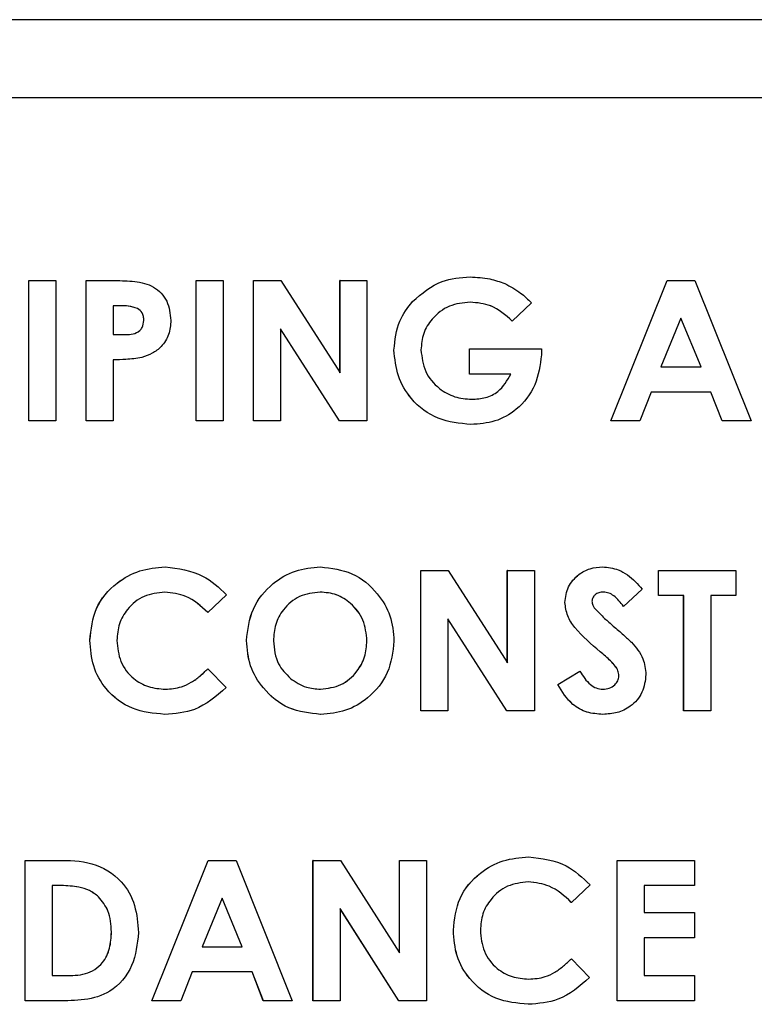
# Paper-space layout 'Sheet2' of a CAD drawing. Units: inches. Extents: x 4 to 301, y -6 to 232.
# Drawn here: x 58 to 59, y 60 to 61 of the extents above; entities that cross this region are included whole.
import ezdxf

# ---------------------------------------------------------------- set-up
doc = ezdxf.new("R2010")
doc.units = ezdxf.units.IN
doc.header["$MEASUREMENT"] = 0

psp = doc.layouts.new('Sheet2')

# ---------------------------------------------------------------- linework, layer by layer
at = {"color": 7, "linetype": 'Continuous', "lineweight": 25, "ltscale": 18}
for p, q in [((60.94709, 60.98562), (57.47619, 60.98562)), ((60.88281, 60.92133), (57.54046, 60.92133)), ((58.33453, 60.65485), (58.33453, 60.77056)), ((58.33456, 60.77056), (58.33453, 60.77056)), ((58.33456, 60.77056), (58.35681, 60.77056)), ((58.33456, 60.65485), (58.33456, 60.77056)), ((58.35681, 60.77056), (58.35681, 60.65485)), ((58.382, 60.65485), (58.382, 60.77056)), ((58.38202, 60.77056), (58.382, 60.77056)), ((58.38202, 60.77056), (58.40571, 60.77056)), ((58.38202, 60.65485), (58.38202, 60.77056)), ((58.47248, 60.65485), (58.47248, 60.77056)), ((58.4725, 60.77056), (58.47248, 60.77056)), ((58.4725, 60.65485), (58.4725, 60.77056)), ((58.4725, 60.77056), (58.49475, 60.77056)), ((58.49475, 60.77056), (58.49475, 60.65485)), ((58.51994, 60.65485), (58.51994, 60.77056)), ((58.51997, 60.77056), (58.51994, 60.77056)), ((58.51997, 60.77056), (58.54249, 60.77056)), ((58.51997, 60.65485), (58.51997, 60.77056)), ((58.54249, 60.77056), (58.59117, 60.69442)), ((58.59114, 60.69445), (58.59114, 60.77056)), ((58.59117, 60.77056), (58.59114, 60.77056)), ((58.59117, 60.69442), (58.59117, 60.77056)), ((58.59117, 60.77056), (58.61341, 60.77056)), ((58.61341, 60.77056), (58.61341, 60.65485)), ((58.6984, 60.77353), (58.69838, 60.77353)), ((58.81438, 60.65485), (58.8608, 60.77056)), ((58.8144, 60.65485), (58.86082, 60.77056)), ((58.86082, 60.77056), (58.8608, 60.77056)), ((58.86082, 60.77056), (58.88367, 60.77056)), ((58.88367, 60.77056), (58.9301, 60.65485)), ((58.41044, 60.74979), (58.40427, 60.74979)), ((58.40427, 60.74979), (58.40427, 60.72606)), ((58.42434, 60.7475), (58.42432, 60.7475)), ((58.65101, 60.75329), (58.65098, 60.75329)), ((58.7489, 60.75216), (58.73321, 60.73711)), ((58.87225, 60.73952), (58.85572, 60.69935)), ((58.88875, 60.69935), (58.87224, 60.7395)), ((58.88877, 60.69935), (58.87225, 60.73952)), ((58.42949, 60.73772), (58.42946, 60.73772)), ((58.59072, 60.65485), (58.54222, 60.73076)), ((58.54222, 60.73076), (58.54222, 60.65485)), ((58.5907, 60.65485), (58.54222, 60.73073)), ((58.73321, 60.73711), (58.73319, 60.73711)), ((58.40427, 60.72606), (58.41122, 60.72606)), ((58.69794, 60.69342), (58.69794, 60.71419)), ((58.69796, 60.71419), (58.69794, 60.71419)), ((58.69796, 60.69342), (58.69796, 60.71419)), ((58.69796, 60.71419), (58.75713, 60.71419)), ((58.75713, 60.71419), (58.75729, 60.70925)), ((58.63566, 60.71328), (58.63564, 60.71328)), ((58.40427, 60.70529), (58.40427, 60.65485)), ((58.85572, 60.69935), (58.88877, 60.69935)), ((58.69796, 60.69342), (58.69794, 60.69342)), ((58.73203, 60.69342), (58.69796, 60.69342)), ((58.84757, 60.67858), (58.83827, 60.65485)), ((58.89693, 60.67858), (58.84757, 60.67858)), ((58.9062, 60.65485), (58.89691, 60.67858)), ((58.90623, 60.65485), (58.89693, 60.67858)), ((58.33456, 60.65485), (58.33453, 60.65485)), ((58.35681, 60.65485), (58.33456, 60.65485)), ((58.38202, 60.65485), (58.382, 60.65485)), ((58.40427, 60.65485), (58.38202, 60.65485)), ((58.4725, 60.65485), (58.47248, 60.65485)), ((58.49475, 60.65485), (58.4725, 60.65485)), ((58.51997, 60.65485), (58.51994, 60.65485)), ((58.54222, 60.65485), (58.51997, 60.65485)), ((58.59072, 60.65485), (58.5907, 60.65485)), ((58.61341, 60.65485), (58.59072, 60.65485)), ((58.69907, 60.65188), (58.69905, 60.65188)), ((58.8144, 60.65485), (58.81438, 60.65485)), ((58.83827, 60.65485), (58.8144, 60.65485)), ((58.90623, 60.65485), (58.9062, 60.65485)), ((58.9301, 60.65485), (58.90623, 60.65485)), ((58.44701, 60.5345), (58.44699, 60.5345)), ((58.57508, 60.5345), (58.57506, 60.5345)), ((58.65789, 60.41582), (58.65789, 60.53154)), ((58.65791, 60.53154), (58.65789, 60.53154)), ((58.65791, 60.53154), (58.68044, 60.53154)), ((58.65791, 60.41582), (58.65791, 60.53154)), ((58.68044, 60.53154), (58.72911, 60.45539)), ((58.72909, 60.45543), (58.72909, 60.53154)), ((58.72911, 60.53154), (58.72909, 60.53154)), ((58.72911, 60.45539), (58.72911, 60.53154)), ((58.72911, 60.53154), (58.75136, 60.53154)), ((58.75136, 60.53154), (58.75136, 60.41582)), ((58.80766, 60.5345), (58.80763, 60.5345)), ((58.85369, 60.51077), (58.85369, 60.53154)), ((58.85371, 60.53154), (58.85369, 60.53154)), ((58.85371, 60.53154), (58.91749, 60.53154)), ((58.85371, 60.51077), (58.85371, 60.53154)), ((58.91749, 60.53154), (58.91749, 60.51077)), ((58.49772, 60.51146), (58.48224, 60.49691)), ((58.84036, 60.51608), (58.82483, 60.50187)), ((58.85371, 60.51077), (58.85369, 60.51077)), ((58.87447, 60.51077), (58.85371, 60.51077)), ((58.87445, 60.41582), (58.87445, 60.51077)), ((58.87447, 60.41582), (58.87447, 60.51077)), ((58.91749, 60.51077), (58.89672, 60.51077)), ((58.89672, 60.51077), (58.89672, 60.41582)), ((58.77658, 60.50516), (58.77655, 60.50516)), ((58.48224, 60.49691), (58.48221, 60.49691)), ((58.82483, 60.50187), (58.82481, 60.50187)), ((58.72867, 60.41582), (58.68016, 60.49174)), ((58.68016, 60.49174), (58.68016, 60.41582)), ((58.72865, 60.41582), (58.68016, 60.4917)), ((58.38499, 60.47386), (58.38497, 60.47386)), ((58.51403, 60.47373), (58.51401, 60.47373)), ((58.61341, 60.47361), (58.61339, 60.47361)), ((58.48226, 60.45045), (58.48224, 60.45045)), ((58.48226, 60.45045), (58.49725, 60.43495)), ((58.77062, 60.4375), (58.78888, 60.44846)), ((58.77064, 60.4375), (58.78891, 60.44846)), ((58.78891, 60.44846), (58.78888, 60.44846)), ((58.82108, 60.44459), (58.82105, 60.44459)), ((58.77064, 60.4375), (58.77062, 60.4375)), ((58.65791, 60.41582), (58.65789, 60.41582)), ((58.68016, 60.41582), (58.65791, 60.41582)), ((58.72867, 60.41582), (58.72865, 60.41582)), ((58.75136, 60.41582), (58.72867, 60.41582)), ((58.87447, 60.41582), (58.87445, 60.41582)), ((58.89672, 60.41582), (58.87447, 60.41582)), ((58.44671, 60.41286), (58.44668, 60.41286)), ((58.57524, 60.41286), (58.57522, 60.41286)), ((58.80784, 60.41286), (58.80782, 60.41286)), ((58.33157, 60.1768), (58.33157, 60.29251)), ((58.33159, 60.29251), (58.33157, 60.29251)), ((58.33159, 60.29251), (58.35817, 60.29251)), ((58.33159, 60.1768), (58.33159, 60.29251)), ((58.43614, 60.1768), (58.48256, 60.29251)), ((58.43616, 60.1768), (58.48258, 60.29251)), ((58.48258, 60.29251), (58.48256, 60.29251)), ((58.48258, 60.29251), (58.50544, 60.29251)), ((58.50544, 60.29251), (58.55186, 60.1768)), ((58.56889, 60.1768), (58.56889, 60.29251)), ((58.56892, 60.29251), (58.56889, 60.29251)), ((58.56892, 60.1768), (58.56892, 60.29251)), ((58.56892, 60.29251), (58.59144, 60.29251)), ((58.59144, 60.29251), (58.64011, 60.21636)), ((58.64009, 60.2164), (58.64009, 60.29251)), ((58.64011, 60.29251), (58.64009, 60.29251)), ((58.64011, 60.21636), (58.64011, 60.29251)), ((58.64011, 60.29251), (58.66236, 60.29251)), ((58.66236, 60.29251), (58.66236, 60.1768)), ((58.74663, 60.29548), (58.74661, 60.29548)), ((58.81957, 60.1768), (58.81957, 60.29251)), ((58.81959, 60.29251), (58.81957, 60.29251)), ((58.81959, 60.1768), (58.81959, 60.29251)), ((58.81959, 60.29251), (58.88337, 60.29251)), ((58.88337, 60.29251), (58.88337, 60.27174)), ((58.36153, 60.27174), (58.35384, 60.27174)), ((58.35384, 60.27174), (58.35384, 60.19757)), ((58.79734, 60.27244), (58.78186, 60.25788)), ((58.88337, 60.27174), (58.84184, 60.27174)), ((58.84184, 60.27174), (58.84184, 60.24949)), ((58.3922, 60.26247), (58.39217, 60.26247)), ((58.49401, 60.26147), (58.47748, 60.2213)), ((58.51051, 60.2213), (58.494, 60.26145)), ((58.51053, 60.2213), (58.49401, 60.26147)), ((58.63967, 60.1768), (58.59117, 60.25271)), ((58.59117, 60.25271), (58.59117, 60.1768)), ((58.63965, 60.1768), (58.59117, 60.25268)), ((58.78186, 60.25788), (58.78184, 60.25788)), ((58.84184, 60.24949), (58.88337, 60.24949)), ((58.88337, 60.24949), (58.88337, 60.22872)), ((58.68461, 60.23484), (58.68459, 60.23484)), ((58.40279, 60.2334), (58.40276, 60.2334)), ((58.88337, 60.22872), (58.84184, 60.22872)), ((58.84184, 60.22872), (58.84184, 60.19757)), ((58.47748, 60.2213), (58.51053, 60.2213)), ((58.78188, 60.21143), (58.78186, 60.21143)), ((58.78188, 60.21143), (58.79688, 60.19592)), ((58.35384, 60.19757), (58.36436, 60.19757)), ((58.46933, 60.20053), (58.46003, 60.1768)), ((58.51869, 60.20053), (58.46933, 60.20053)), ((58.52796, 60.1768), (58.51867, 60.20053)), ((58.52799, 60.1768), (58.51869, 60.20053)), ((58.84184, 60.19757), (58.88337, 60.19757)), ((58.88337, 60.19757), (58.88337, 60.1768)), ((58.33159, 60.1768), (58.33157, 60.1768)), ((58.35857, 60.1768), (58.33159, 60.1768)), ((58.43616, 60.1768), (58.43614, 60.1768)), ((58.46003, 60.1768), (58.43616, 60.1768)), ((58.52799, 60.1768), (58.52796, 60.1768)), ((58.55186, 60.1768), (58.52799, 60.1768)), ((58.56892, 60.1768), (58.56889, 60.1768)), ((58.59117, 60.1768), (58.56892, 60.1768)), ((58.63967, 60.1768), (58.63965, 60.1768)), ((58.66236, 60.1768), (58.63967, 60.1768)), ((58.74633, 60.17383), (58.74631, 60.17383)), ((58.81959, 60.1768), (58.81957, 60.1768)), ((58.88337, 60.1768), (58.81959, 60.1768))]:
    psp.add_line(p, q, dxfattribs=at)
for points, knots in [([(58.40571, 60.77056), (58.4111, 60.77048), (58.42185, 60.77031), (58.43551, 60.76729), (58.44398, 60.76037), (58.45033, 60.75137), (58.45117, 60.74316), (58.45174, 60.73769)], [0, 0, 0, 0, 0.251101, 0.500513, 0.62574, 0.751004, 1, 1, 1, 1]), ([(58.65098, 60.75329), (58.65868, 60.7599), (58.67246, 60.77173), (58.69044, 60.77298), (58.69838, 60.77353)], [0, 0, 0, 0, 0.558572, 1, 1, 1, 1]), ([(58.65101, 60.75329), (58.65871, 60.7599), (58.67249, 60.77173), (58.69047, 60.77298), (58.6984, 60.77353)], [0, 0, 0, 0, 0.558573, 1, 1, 1, 1]), ([(58.6984, 60.77353), (58.70389, 60.77327), (58.71368, 60.7728), (58.7229, 60.76951), (58.72696, 60.76806)], [0, 0, 0, 0, 0.559883, 1, 1, 1, 1]), ([(58.72696, 60.76806), (58.73149, 60.76569), (58.73961, 60.76146), (58.74606, 60.755), (58.7489, 60.75216)], [0, 0, 0, 0, 0.559412, 1, 1, 1, 1]), ([(58.42432, 60.7475), (58.42179, 60.74833), (58.41727, 60.74981), (58.41251, 60.7498), (58.41041, 60.74979)], [0, 0, 0, 0, 0.558351, 1, 1, 1, 1]), ([(58.42434, 60.7475), (58.42181, 60.74833), (58.41729, 60.74981), (58.41253, 60.7498), (58.41044, 60.74979)], [0, 0, 0, 0, 0.558351, 1, 1, 1, 1]), ([(58.42946, 60.73772), (58.4294, 60.7388), (58.42928, 60.74096), (58.42792, 60.7447), (58.42568, 60.74644), (58.42432, 60.7475)], [0, 0, 0, 0, 0.281021, 0.5615811, 1, 1, 1, 1]), ([(58.42949, 60.73772), (58.42942, 60.7388), (58.4293, 60.74096), (58.42795, 60.7447), (58.42571, 60.74644), (58.42434, 60.7475)], [0, 0, 0, 0, 0.28102, 0.561564, 1, 1, 1, 1]), ([(58.63564, 60.71328), (58.63646, 60.72158), (58.63793, 60.73641), (58.64699, 60.74813), (58.65098, 60.75329)], [0, 0, 0, 0, 0.559259, 1, 1, 1, 1]), ([(58.63566, 60.71328), (58.63648, 60.72158), (58.63795, 60.73641), (58.64701, 60.74813), (58.65101, 60.75329)], [0, 0, 0, 0, 0.5592558, 1, 1, 1, 1]), ([(58.69852, 60.75276), (58.69259, 60.75215), (58.68074, 60.75092), (58.66738, 60.74034), (58.65917, 60.72726), (58.65833, 60.71796), (58.65791, 60.71331)], [0, 0, 0, 0, 0.279834, 0.559491, 0.779693, 1, 1, 1, 1]), ([(58.73319, 60.73711), (58.72757, 60.74206), (58.71753, 60.75089), (58.70432, 60.75219), (58.6985, 60.75276)], [0, 0, 0, 0, 0.559581, 1, 1, 1, 1]), ([(58.73321, 60.73711), (58.72759, 60.74206), (58.71755, 60.75089), (58.70434, 60.75219), (58.69852, 60.75276)], [0, 0, 0, 0, 0.559576, 1, 1, 1, 1]), ([(58.4112, 60.72606), (58.4155, 60.72594), (58.42087, 60.72579), (58.42616, 60.72919), (58.42886, 60.73246), (58.42922, 60.73562), (58.42946, 60.73772)], [0, 0, 0, 0, 0.500041, 0.625568, 0.751027, 1, 1, 1, 1]), ([(58.41122, 60.72606), (58.41552, 60.72594), (58.42089, 60.72579), (58.42619, 60.72919), (58.42889, 60.73246), (58.42925, 60.73562), (58.42949, 60.73772)], [0, 0, 0, 0, 0.500041, 0.625568, 0.751027, 1, 1, 1, 1]), ([(58.45174, 60.73769), (58.45144, 60.73374), (58.45084, 60.72585), (58.44469, 60.71634), (58.43661, 60.7101), (58.43077, 60.70807), (58.42784, 60.70705)], [0, 0, 0, 0, 0.279939, 0.559248, 0.779541, 1, 1, 1, 1]), ([(58.42784, 60.70705), (58.42347, 60.70641), (58.41565, 60.70528), (58.40775, 60.70528), (58.40427, 60.70529)], [0, 0, 0, 0, 0.559617, 1, 1, 1, 1]), ([(58.69905, 60.65188), (58.6898, 60.65278), (58.67131, 60.65456), (58.65005, 60.67075), (58.6378, 60.69156), (58.63636, 60.70604), (58.63564, 60.71328)], [0, 0, 0, 0, 0.280003, 0.559226, 0.779627, 1, 1, 1, 1]), ([(58.69907, 60.65188), (58.68982, 60.65278), (58.67133, 60.65456), (58.65007, 60.67075), (58.63782, 60.69156), (58.63638, 60.70604), (58.63566, 60.71328)], [0, 0, 0, 0, 0.280006, 0.559229, 0.779628, 1, 1, 1, 1]), ([(58.65791, 60.71331), (58.65865, 60.70721), (58.66011, 60.695), (58.67164, 60.68165), (58.68544, 60.6738), (58.69502, 60.67303), (58.69982, 60.67265)], [0, 0, 0, 0, 0.279438, 0.559138, 0.779464, 1, 1, 1, 1]), ([(58.75729, 60.70925), (58.75613, 60.70077), (58.75379, 60.6838), (58.73867, 60.66438), (58.71922, 60.65332), (58.70579, 60.65236), (58.69907, 60.65188)], [0, 0, 0, 0, 0.279502, 0.559264, 0.779398, 1, 1, 1, 1]), ([(58.69979, 60.67265), (58.70361, 60.67288), (58.71123, 60.67334), (58.72398, 60.67948), (58.72897, 60.68814), (58.73201, 60.69342)], [0, 0, 0, 0, 0.281122, 0.561395, 1, 1, 1, 1]), ([(58.69982, 60.67265), (58.70363, 60.67288), (58.71125, 60.67334), (58.72401, 60.67948), (58.72899, 60.68814), (58.73203, 60.69342)], [0, 0, 0, 0, 0.28112, 0.561392, 1, 1, 1, 1]), ([(58.38497, 60.47386), (58.38594, 60.48296), (58.3879, 60.50114), (58.40506, 60.52107), (58.42566, 60.5325), (58.43988, 60.53384), (58.44699, 60.5345)], [0, 0, 0, 0, 0.279663, 0.558867, 0.779467, 1, 1, 1, 1]), ([(58.38499, 60.47386), (58.38597, 60.48296), (58.38792, 60.50114), (58.40508, 60.52107), (58.42568, 60.5325), (58.4399, 60.53384), (58.44701, 60.5345)], [0, 0, 0, 0, 0.279662, 0.558869, 0.779468, 1, 1, 1, 1]), ([(58.44701, 60.5345), (58.45787, 60.53312), (58.4773, 60.53063), (58.49147, 60.51733), (58.49772, 60.51146)], [0, 0, 0, 0, 0.559169, 1, 1, 1, 1]), ([(58.51401, 60.47373), (58.51511, 60.48269), (58.51732, 60.50061), (58.53382, 60.52056), (58.55395, 60.53244), (58.56802, 60.53382), (58.57506, 60.5345)], [0, 0, 0, 0, 0.279566, 0.559127, 0.779625, 1, 1, 1, 1]), ([(58.51403, 60.47373), (58.51514, 60.48269), (58.51734, 60.50061), (58.53384, 60.52056), (58.55397, 60.53244), (58.56805, 60.53382), (58.57508, 60.5345)], [0, 0, 0, 0, 0.279566, 0.5591243, 0.7796252, 1, 1, 1, 1]), ([(58.57508, 60.5345), (58.58405, 60.53341), (58.602, 60.53121), (58.62172, 60.51449), (58.63388, 60.4945), (58.63507, 60.48039), (58.63566, 60.47333)], [0, 0, 0, 0, 0.279456, 0.559279, 0.779576, 1, 1, 1, 1]), ([(58.77655, 60.50516), (58.77714, 60.50961), (58.77831, 60.51854), (58.787, 60.52806), (58.79711, 60.53373), (58.80412, 60.53425), (58.80763, 60.5345)], [0, 0, 0, 0, 0.279221, 0.558944, 0.779338, 1, 1, 1, 1]), ([(58.77658, 60.50516), (58.77716, 60.50961), (58.77834, 60.51854), (58.78702, 60.52806), (58.79713, 60.53373), (58.80415, 60.53425), (58.80766, 60.5345)], [0, 0, 0, 0, 0.2792205, 0.5589442, 0.7793302, 1, 1, 1, 1]), ([(58.80766, 60.5345), (58.81207, 60.53403), (58.81936, 60.53326), (58.82822, 60.5281), (58.83468, 60.52248), (58.83846, 60.51821), (58.84036, 60.51608)], [0, 0, 0, 0, 0.339042, 0.559151, 0.779511, 1, 1, 1, 1]), ([(58.44671, 60.51373), (58.44084, 60.51307), (58.4291, 60.51175), (58.41613, 60.50089), (58.40835, 60.48774), (58.40761, 60.47852), (58.40724, 60.47391)], [0, 0, 0, 0, 0.2796049, 0.5592477, 0.7794982, 1, 1, 1, 1]), ([(58.48221, 60.49691), (58.47651, 60.50215), (58.46632, 60.51151), (58.45269, 60.51305), (58.44668, 60.51373)], [0, 0, 0, 0, 0.559986, 1, 1, 1, 1]), ([(58.48224, 60.49691), (58.47653, 60.50215), (58.46635, 60.51151), (58.45271, 60.51305), (58.44671, 60.51373)], [0, 0, 0, 0, 0.559986, 1, 1, 1, 1]), ([(58.57478, 60.51373), (58.56894, 60.51305), (58.55725, 60.51167), (58.54449, 60.50057), (58.53725, 60.48721), (58.53661, 60.47804), (58.53628, 60.47345)], [0, 0, 0, 0, 0.2795, 0.55904, 0.779328, 1, 1, 1, 1]), ([(58.61339, 60.47361), (58.61278, 60.47943), (58.61155, 60.49107), (58.60122, 60.50421), (58.58847, 60.51247), (58.57933, 60.51331), (58.57476, 60.51373)], [0, 0, 0, 0, 0.279815, 0.559538, 0.77972, 1, 1, 1, 1]), ([(58.61341, 60.47361), (58.6128, 60.47943), (58.61157, 60.49107), (58.60124, 60.50421), (58.58849, 60.51247), (58.57935, 60.51331), (58.57478, 60.51373)], [0, 0, 0, 0, 0.2798141, 0.5595425, 0.7797194, 1, 1, 1, 1]), ([(58.80819, 60.51373), (58.80693, 60.51365), (58.80442, 60.51348), (58.80142, 60.51158), (58.79924, 60.50911), (58.79896, 60.50714), (58.79883, 60.50615)], [0, 0, 0, 0, 0.280309, 0.560108, 0.780568, 1, 1, 1, 1]), ([(58.82481, 60.50187), (58.82239, 60.50504), (58.81903, 60.50946), (58.81283, 60.51318), (58.80972, 60.51355), (58.80817, 60.51373)], [0, 0, 0, 0, 0.559822, 0.780134, 1, 1, 1, 1]), ([(58.82483, 60.50187), (58.82242, 60.50504), (58.81905, 60.50946), (58.81286, 60.51318), (58.80974, 60.51355), (58.80819, 60.51373)], [0, 0, 0, 0, 0.559812, 0.780121, 1, 1, 1, 1]), ([(58.80571, 60.46455), (58.79831, 60.47072), (58.78802, 60.47932), (58.77805, 60.4938), (58.77705, 60.50138), (58.77655, 60.50516)], [0, 0, 0, 0, 0.560858, 0.780715, 1, 1, 1, 1]), ([(58.80573, 60.46455), (58.79834, 60.47072), (58.78804, 60.47932), (58.77807, 60.4938), (58.77707, 60.50138), (58.77658, 60.50516)], [0, 0, 0, 0, 0.560856, 0.780714, 1, 1, 1, 1]), ([(58.79883, 60.50615), (58.79895, 60.50503), (58.79916, 60.50303), (58.80026, 60.50135), (58.80075, 60.50061)], [0, 0, 0, 0, 0.559324, 1, 1, 1, 1]), ([(58.80075, 60.50061), (58.80356, 60.4977), (58.80859, 60.4925), (58.81406, 60.48777), (58.81646, 60.48569)], [0, 0, 0, 0, 0.559786, 1, 1, 1, 1]), ([(58.81646, 60.48569), (58.8193, 60.48326), (58.82437, 60.47892), (58.82923, 60.47435), (58.83137, 60.47233)], [0, 0, 0, 0, 0.560032, 1, 1, 1, 1]), ([(58.44668, 60.41286), (58.43754, 60.41372), (58.41927, 60.41544), (58.39841, 60.43164), (58.38659, 60.45236), (58.38551, 60.46669), (58.38497, 60.47386)], [0, 0, 0, 0, 0.279957, 0.559293, 0.779447, 1, 1, 1, 1]), ([(58.44671, 60.41286), (58.43756, 60.41372), (58.41929, 60.41544), (58.39843, 60.43164), (58.38661, 60.45236), (58.38553, 60.46669), (58.38499, 60.47386)], [0, 0, 0, 0, 0.27996, 0.559295, 0.779448, 1, 1, 1, 1]), ([(58.40724, 60.47391), (58.40782, 60.46795), (58.40898, 60.45604), (58.41955, 60.44241), (58.43312, 60.43481), (58.44245, 60.43402), (58.44712, 60.43363)], [0, 0, 0, 0, 0.279991, 0.55913, 0.779452, 1, 1, 1, 1]), ([(58.57522, 60.41286), (58.56618, 60.41382), (58.54811, 60.41575), (58.52819, 60.43245), (58.51592, 60.45247), (58.51465, 60.46664), (58.51401, 60.47373)], [0, 0, 0, 0, 0.279694, 0.559244, 0.779591, 1, 1, 1, 1]), ([(58.57524, 60.41286), (58.5662, 60.41382), (58.54813, 60.41575), (58.52821, 60.43245), (58.51594, 60.45247), (58.51467, 60.46664), (58.51403, 60.47373)], [0, 0, 0, 0, 0.279697, 0.559244, 0.779591, 1, 1, 1, 1]), ([(58.53628, 60.47345), (58.53694, 60.46673), (58.53811, 60.45473), (58.54654, 60.44626), (58.55026, 60.44253)], [0, 0, 0, 0, 0.5594927, 1, 1, 1, 1]), ([(58.57515, 60.43363), (58.58093, 60.43435), (58.59249, 60.43579), (58.60496, 60.4469), (58.61234, 60.45999), (58.61304, 60.46907), (58.61339, 60.47361)], [0, 0, 0, 0, 0.279346, 0.559089, 0.779425, 1, 1, 1, 1]), ([(58.57517, 60.43363), (58.58095, 60.43435), (58.59251, 60.43579), (58.60499, 60.4469), (58.61236, 60.45999), (58.61306, 60.46907), (58.61341, 60.47361)], [0, 0, 0, 0, 0.279346, 0.559092, 0.779425, 1, 1, 1, 1]), ([(58.63566, 60.47333), (58.63465, 60.4644), (58.63263, 60.44652), (58.61614, 60.42679), (58.59629, 60.41465), (58.58226, 60.41345), (58.57524, 60.41286)], [0, 0, 0, 0, 0.279612, 0.559302, 0.779585, 1, 1, 1, 1]), ([(58.83137, 60.47233), (58.83514, 60.46802), (58.84186, 60.46033), (58.84288, 60.45023), (58.84332, 60.44579)], [0, 0, 0, 0, 0.560195, 1, 1, 1, 1]), ([(58.82105, 60.44459), (58.82087, 60.44606), (58.8205, 60.44899), (58.81788, 60.45318), (58.81423, 60.45697), (58.81005, 60.46085), (58.80716, 60.46332), (58.80571, 60.46455)], [0, 0, 0, 0, 0.169469, 0.339289, 0.559389, 0.779689, 1, 1, 1, 1]), ([(58.82108, 60.44459), (58.82089, 60.44606), (58.82052, 60.44899), (58.81791, 60.45318), (58.81426, 60.45697), (58.81008, 60.46085), (58.80718, 60.46332), (58.80573, 60.46455)], [0, 0, 0, 0, 0.169469, 0.339289, 0.559378, 0.779689, 1, 1, 1, 1]), ([(58.4471, 60.43363), (58.45167, 60.43396), (58.4592, 60.43452), (58.46873, 60.43909), (58.47586, 60.44433), (58.48011, 60.44841), (58.48224, 60.45045)], [0, 0, 0, 0, 0.339441, 0.559386, 0.779626, 1, 1, 1, 1]), ([(58.44712, 60.43363), (58.45169, 60.43396), (58.45923, 60.43452), (58.46875, 60.43909), (58.47589, 60.44433), (58.48013, 60.44841), (58.48226, 60.45045)], [0, 0, 0, 0, 0.339444, 0.559382, 0.779624, 1, 1, 1, 1]), ([(58.78891, 60.44846), (58.79144, 60.44444), (58.79498, 60.43882), (58.8023, 60.43423), (58.80601, 60.43383), (58.80786, 60.43363)], [0, 0, 0, 0, 0.559404, 0.779877, 1, 1, 1, 1]), ([(58.55026, 60.44253), (58.5545, 60.43966), (58.56209, 60.43454), (58.57117, 60.4339), (58.57517, 60.43363)], [0, 0, 0, 0, 0.5593923, 1, 1, 1, 1]), ([(58.84332, 60.44579), (58.84274, 60.4407), (58.84158, 60.4305), (58.83171, 60.41943), (58.81983, 60.41363), (58.81184, 60.41311), (58.80784, 60.41286)], [0, 0, 0, 0, 0.279497, 0.558816, 0.779166, 1, 1, 1, 1]), ([(58.80784, 60.43363), (58.80963, 60.43377), (58.8132, 60.43407), (58.81744, 60.43682), (58.82049, 60.44039), (58.82087, 60.44319), (58.82105, 60.44459)], [0, 0, 0, 0, 0.2803318, 0.560186, 0.7803853, 1, 1, 1, 1]), ([(58.80786, 60.43363), (58.80965, 60.43377), (58.81322, 60.43407), (58.81746, 60.43682), (58.82051, 60.44039), (58.82089, 60.44319), (58.82108, 60.44459)], [0, 0, 0, 0, 0.2803362, 0.5601935, 0.7803829, 1, 1, 1, 1]), ([(58.49725, 60.43495), (58.48906, 60.42778), (58.47441, 60.41499), (58.45518, 60.41351), (58.44671, 60.41286)], [0, 0, 0, 0, 0.5597291, 1, 1, 1, 1]), ([(58.80782, 60.41286), (58.8034, 60.41319), (58.79457, 60.41385), (58.78026, 60.42171), (58.77428, 60.43151), (58.77062, 60.4375)], [0, 0, 0, 0, 0.280514, 0.560493, 1, 1, 1, 1]), ([(58.80784, 60.41286), (58.80342, 60.41319), (58.79459, 60.41385), (58.78028, 60.42171), (58.7743, 60.43151), (58.77064, 60.4375)], [0, 0, 0, 0, 0.280515, 0.560496, 1, 1, 1, 1]), ([(58.35817, 60.29251), (58.36785, 60.29245), (58.38705, 60.29231), (58.41113, 60.27781), (58.42328, 60.25561), (58.42445, 60.24056), (58.42504, 60.23303)], [0, 0, 0, 0, 0.281494, 0.558824, 0.779221, 1, 1, 1, 1]), ([(58.68459, 60.23484), (58.68557, 60.24394), (58.68753, 60.26212), (58.70468, 60.28204), (58.72528, 60.29348), (58.7395, 60.29481), (58.74661, 60.29548)], [0, 0, 0, 0, 0.27965, 0.558861, 0.779464, 1, 1, 1, 1]), ([(58.68461, 60.23484), (58.68559, 60.24394), (58.68755, 60.26212), (58.7047, 60.28204), (58.7253, 60.29348), (58.73952, 60.29481), (58.74663, 60.29548)], [0, 0, 0, 0, 0.2796517, 0.5588607, 0.7794638, 1, 1, 1, 1]), ([(58.74663, 60.29548), (58.7575, 60.29409), (58.77692, 60.29161), (58.7911, 60.2783), (58.79734, 60.27244)], [0, 0, 0, 0, 0.559181, 1, 1, 1, 1]), ([(58.39217, 60.26247), (58.38974, 60.26435), (58.38486, 60.26811), (58.37418, 60.27119), (58.36632, 60.27153), (58.36151, 60.27174)], [0, 0, 0, 0, 0.279525, 0.559679, 1, 1, 1, 1]), ([(58.3922, 60.26247), (58.38976, 60.26435), (58.38488, 60.26811), (58.3742, 60.27119), (58.36634, 60.27153), (58.36153, 60.27174)], [0, 0, 0, 0, 0.279528, 0.559675, 1, 1, 1, 1]), ([(58.74633, 60.27471), (58.74046, 60.27405), (58.72873, 60.27272), (58.71575, 60.26187), (58.70797, 60.24871), (58.70723, 60.2395), (58.70686, 60.23489)], [0, 0, 0, 0, 0.279595, 0.55925, 0.779501, 1, 1, 1, 1]), ([(58.78184, 60.25788), (58.77613, 60.26312), (58.76595, 60.27248), (58.75231, 60.27403), (58.74631, 60.27471)], [0, 0, 0, 0, 0.5599821, 1, 1, 1, 1]), ([(58.78186, 60.25788), (58.77616, 60.26312), (58.76597, 60.27248), (58.75233, 60.27403), (58.74633, 60.27471)], [0, 0, 0, 0, 0.559973, 1, 1, 1, 1]), ([(58.40276, 60.2334), (58.40241, 60.23947), (58.40178, 60.2503), (58.39511, 60.25876), (58.39217, 60.26247)], [0, 0, 0, 0, 0.560363, 1, 1, 1, 1]), ([(58.40279, 60.2334), (58.40244, 60.23947), (58.40181, 60.2503), (58.39513, 60.25876), (58.3922, 60.26247)], [0, 0, 0, 0, 0.560359, 1, 1, 1, 1]), ([(58.74631, 60.17383), (58.73716, 60.17469), (58.7189, 60.17642), (58.69803, 60.19262), (58.68621, 60.21333), (58.68513, 60.22767), (58.68459, 60.23484)], [0, 0, 0, 0, 0.279962, 0.559295, 0.779434, 1, 1, 1, 1]), ([(58.74633, 60.17383), (58.73719, 60.17469), (58.71892, 60.17642), (58.69806, 60.19262), (58.68624, 60.21333), (58.68515, 60.22767), (58.68461, 60.23484)], [0, 0, 0, 0, 0.279959, 0.559293, 0.779433, 1, 1, 1, 1]), ([(58.70686, 60.23489), (58.70744, 60.22892), (58.70861, 60.21701), (58.71917, 60.20338), (58.73274, 60.19579), (58.74208, 60.195), (58.74675, 60.1946)], [0, 0, 0, 0, 0.2799734, 0.559117, 0.7794542, 1, 1, 1, 1]), ([(58.42504, 60.23303), (58.42404, 60.22367), (58.42205, 60.20499), (58.40429, 60.18336), (58.38056, 60.17672), (58.36592, 60.17677), (58.35857, 60.1768)], [0, 0, 0, 0, 0.280166, 0.558814, 0.778296, 1, 1, 1, 1]), ([(58.36434, 60.19757), (58.37008, 60.19754), (58.38145, 60.1975), (58.39575, 60.20639), (58.40198, 60.22003), (58.4025, 60.22894), (58.40276, 60.2334)], [0, 0, 0, 0, 0.28177, 0.558225, 0.77876, 1, 1, 1, 1]), ([(58.36436, 60.19757), (58.3701, 60.19754), (58.38147, 60.1975), (58.39577, 60.20639), (58.402, 60.22003), (58.40253, 60.22894), (58.40279, 60.2334)], [0, 0, 0, 0, 0.2817753, 0.5582251, 0.7787592, 1, 1, 1, 1]), ([(58.74673, 60.1946), (58.7513, 60.19494), (58.75883, 60.1955), (58.76835, 60.20007), (58.77549, 60.2053), (58.77974, 60.20938), (58.78186, 60.21143)], [0, 0, 0, 0, 0.339456, 0.559397, 0.779621, 1, 1, 1, 1]), ([(58.74675, 60.1946), (58.75132, 60.19494), (58.75885, 60.1955), (58.76837, 60.20007), (58.77551, 60.2053), (58.77976, 60.20938), (58.78188, 60.21143)], [0, 0, 0, 0, 0.3394526, 0.5594007, 0.7796224, 1, 1, 1, 1]), ([(58.79688, 60.19592), (58.78868, 60.18876), (58.77404, 60.17596), (58.7548, 60.17448), (58.74633, 60.17383)], [0, 0, 0, 0, 0.559732, 1, 1, 1, 1])]:
    psp.add_open_spline(points, degree=3, knots=knots, dxfattribs=at)

doc.saveas('drawing.dxf')
